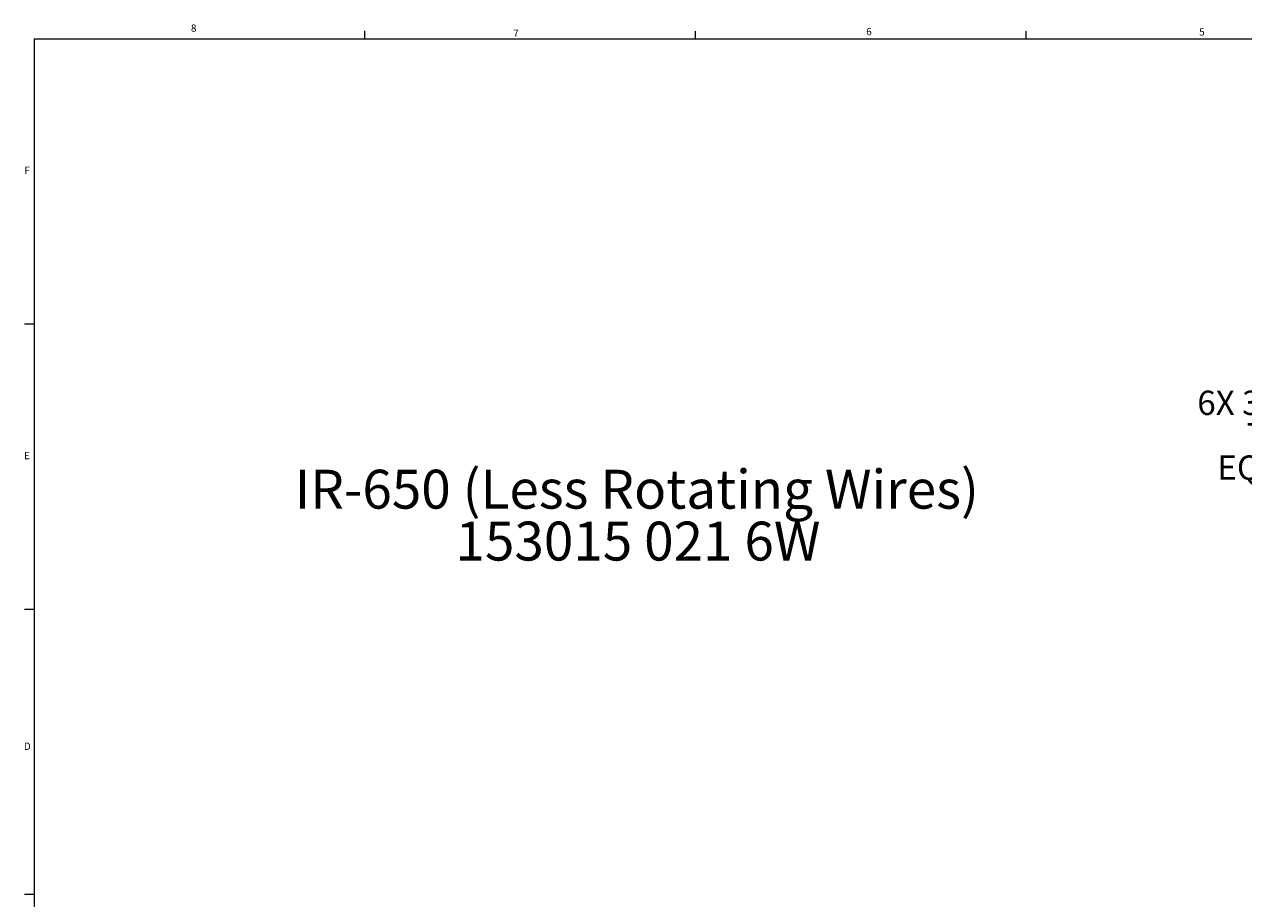
# Model space of a CAD drawing. Units: inches. Extents: x 0.5 to 34.8, y 0.8 to 23.2.
# Drawn here: x 0.5 to 16.2, y 11.9 to 23.2 of the extents above; entities that cross this region are included whole.
import ezdxf

# ---------------------------------------------------------------- set-up
doc = ezdxf.new("R2010")
doc.units = ezdxf.units.IN
doc.header["$MEASUREMENT"] = 0
doc.styles.add('SLDTEXTSTYLE0', font='TXT', dxfattribs={"width": 0.75})

# ---------------------------------------------------------------- blocks, each defined once
blk = doc.blocks.new('SW_NOTE_0')
at = {"color": 0, "linetype": 'Continuous', "lineweight": 0, "char_height": 0.5, "attachment_point": 2, "style": 'SLDTEXTSTYLE0'}
for s, insert in [('IR-650 (Less Rotating Wires)', (4.234, 0.645)), ('153015 021 6W', (4.249, -0.022))]:
    blk.add_mtext(s, dxfattribs=dict(at, insert=insert))
blk = doc.blocks.new('SW_NOTE_4')
at = {"color": 0, "linetype": 'Continuous', "lineweight": 0, "char_height": 0.3125, "attachment_point": 2, "style": 'SLDTEXTSTYLE0'}
for s, insert in [('6X 3/8-16 UNC THRU', (-2.034, 0.613)), ('TAPPED HOLE', (-2.028, 0.196)), ('EQUALLY SPACED', (-2.047, -0.22))]:
    blk.add_mtext(s, dxfattribs=dict(at, insert=insert))

msp = doc.modelspace()

# ---------------------------------------------------------------- linework, layer by layer
at = {"color": 7, "linetype": 'Continuous', "lineweight": 0}
for p, q in [((4.8826, 22.9651), (4.8826, 23.066)), ((9.1326, 22.9636), (9.1326, 23.0645)), ((13.3826, 22.9636), (13.3826, 23.0645)), ((0.6326, 22.9636), (34.6326, 22.9636)), ((0.6326, 22.9636), (0.6326, 0.9636)), ((0.6326, 19.297), (0.5076, 19.297)), ((0.6326, 15.6303), (0.5076, 15.6303)), ((0.6326, 11.9636), (0.5076, 11.9636))]:
    msp.add_line(p, q, dxfattribs=at)

# ---------------------------------------------------------------- block references
for name, p in [('SW_NOTE_4', (19.6452, 17.8287)), ('SW_NOTE_0', (4.144, 16.7798))]:
    msp.add_blockref(name, p, dxfattribs=at)

# ---------------------------------------------------------------- texts
at = {"color": 7, "linetype": 'Continuous', "lineweight": 0, "char_height": 0.0937, "attachment_point": 1, "style": 'SLDTEXTSTYLE0'}
for s, insert in [('8', (2.648, 23.1494)), ('7', (6.7896, 23.0844)), ('6', (11.3262, 23.1055)), ('5', (15.6046, 23.1005)), ('F', (0.5078, 21.3212)), ('E', (0.5034, 17.6535)), ('D', (0.5012, 13.9167))]:
    msp.add_mtext(s, dxfattribs=dict(at, insert=insert))

doc.saveas('drawing.dxf')
